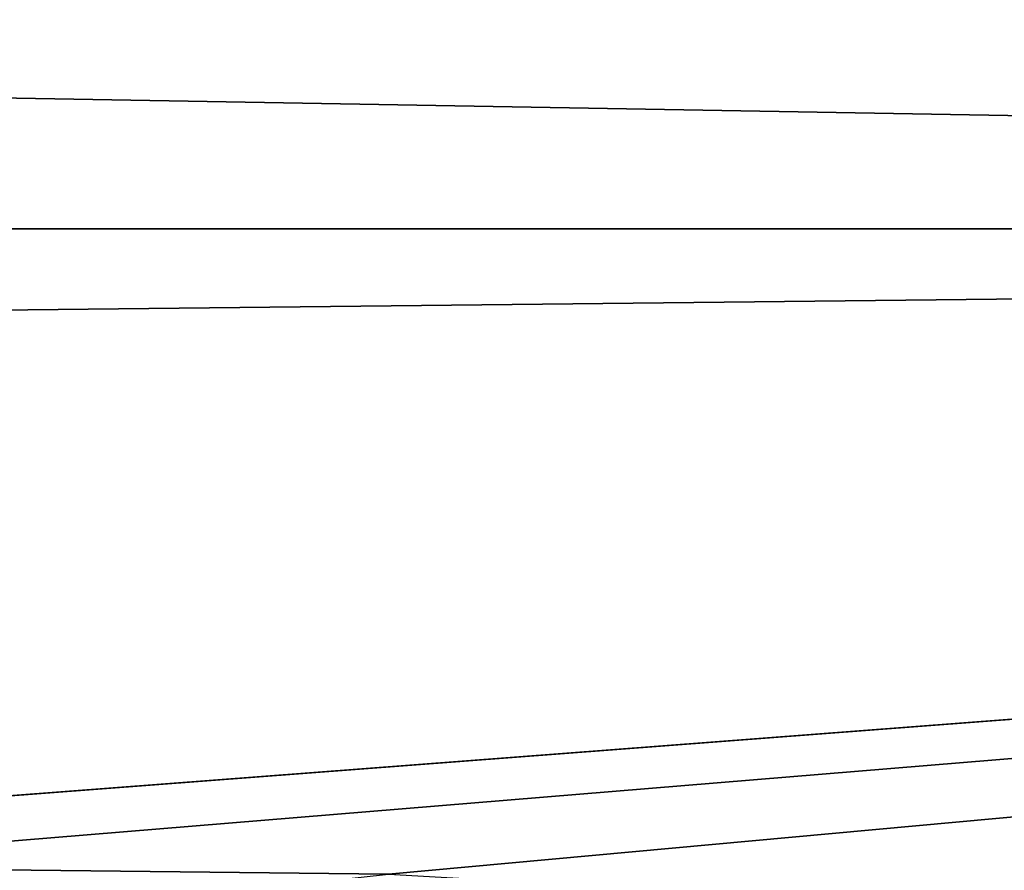
# Model space of a CAD drawing. Units: millimetres. Extents: x -188 to 188, y -79 to 10.
# Drawn here: x 130 to 133, y -77 to -75 of the extents above; entities that cross this region are included whole.
import ezdxf

# ---------------------------------------------------------------- set-up
doc = ezdxf.new("R2010")
doc.units = ezdxf.units.MM
doc.header["$LTSCALE"] = 65.185185
doc.layers.add('50', color=7, linetype='CONTINUOUS')

msp = doc.modelspace()

# ---------------------------------------------------------------- linework, layer by layer
at = {"layer": '50', "linetype": 'Continuous'}
for points in [[(-149.7, -70, -9), (149.7, -70, -9), (149.7, -75.2901, -7.2812), (-149.7, -70, -9)], [(-149.7, -70, -9), (149.7, -75.2901, -7.2812), (-149.7, -75.2901, -7.2812), (-149.7, -70, -9)], [(149.7, -70, 9), (-149.7, -70, 9), (-149.7, -75.2901, 7.2812), (149.7, -70, 9)], [(149.7, -75.2901, 7.2812), (149.7, -70, 9), (-149.7, -75.2901, 7.2812), (149.7, -75.2901, 7.2812)], [(-149.7, -78.5595, 2.7812), (149.7, -75.2901, 7.2812), (-149.7, -75.2901, 7.2812), (-149.7, -78.5595, 2.7812)], [(149.7, -75.2901, 7.2812), (-149.7, -78.5595, 2.7812), (129.2712, -76.8517, 5.8356), (149.7, -75.2901, 7.2812)], [(-149.7, -75.2901, -7.2812), (149.7, -75.2901, -7.2812), (139.2982, -78.1222, -3.8769), (-149.7, -75.2901, -7.2812)], [(135.0457, -78.1222, -3.8769), (130.5623, -78.1223, -3.8766), (-149.7, -75.2901, -7.2812), (135.0457, -78.1222, -3.8769)], [(135.0457, -78.1222, -3.8769), (-149.7, -75.2901, -7.2812), (139.2982, -78.1222, -3.8769), (135.0457, -78.1222, -3.8769)], [(129.0233, -78.1222, -3.8769), (-149.7, -75.2901, -7.2812), (130.5623, -78.1223, -3.8766), (129.0233, -78.1222, -3.8769)], [(129.5004, -76.9582, 5.7082), (149.7, -75.2901, 7.2812), (129.2712, -76.8517, 5.8356), (129.5004, -76.9582, 5.7082)], [(131.2925, -76.9779, 5.6841), (149.7, -75.2901, 7.2812), (129.5004, -76.9582, 5.7082), (131.2925, -76.9779, 5.6841)], [(133.5554, -77.1074, 5.5213), (149.7, -75.2901, 7.2812), (131.2925, -76.9779, 5.6841), (133.5554, -77.1074, 5.5213)], [(129.507, -77.1741, 5.4344), (131.2925, -76.9779, 5.6841), (129.5004, -76.9582, 5.7082), (129.507, -77.1741, 5.4344)]]:
    msp.add_3dface(points, dxfattribs=at)

doc.saveas('drawing.dxf')
